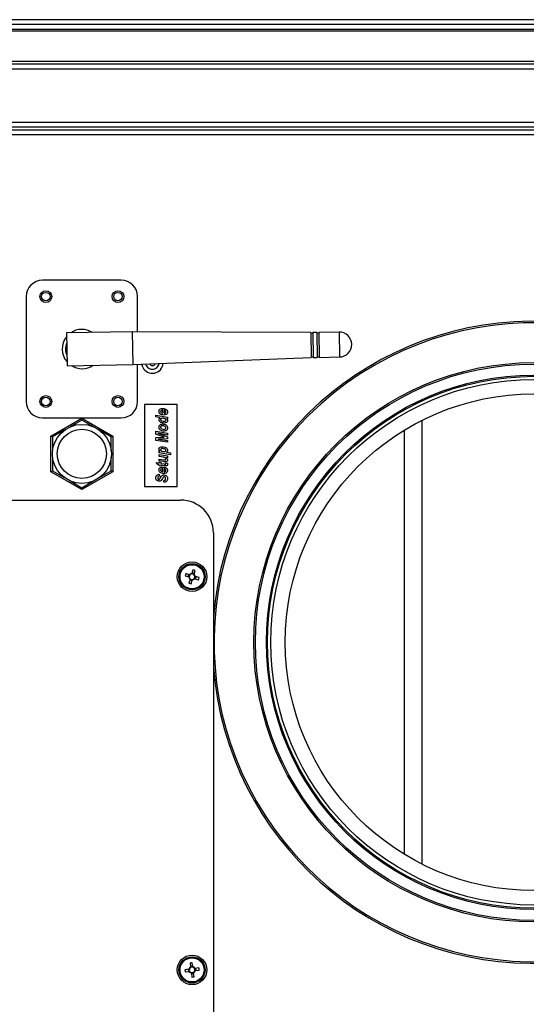
# Model space of a CAD drawing. Units: millimetres. Extents: x -2852 to 3412, y -307 to 3343.
# Drawn here: x -262 to -107, y 129 to 429 of the extents above; entities that cross this region are included whole.
import ezdxf

# ---------------------------------------------------------------- set-up
doc = ezdxf.new("R2010")
doc.units = ezdxf.units.MM

msp = doc.modelspace()

# ---------------------------------------------------------------- linework, layer by layer
at = {"color": 7, "linetype": 'ByBlock', "lineweight": -2}
for p, q in [((29.8, 429.33), (-666.2, 429.33)), ((29.8, 427.83), (-666.2, 427.83)), ((19.8, 427.83), (-656.2, 427.83)), ((-666.2, 425.98), (29.8, 425.98)), ((19.8, 426.33), (-656.2, 426.33)), ((-666.34, 415.81), (29.94, 415.81)), ((29.8, 416.6), (-666.2, 416.6)), ((-666.34, 414.37), (29.94, 414.37)), ((-659.49, 398.05), (23.09, 398.05)), ((25.07, 395.61), (-661.47, 395.61)), ((24.5, 394.17), (-660.9, 394.17)), ((-660.09, 396.61), (23.69, 396.61)), ((-659.49, 396.61), (23.09, 396.61)), ((-231, 349.81), (-255, 349.81)), ((-260, 344.81), (-260, 312.81)), ((-226, 334.07), (-226, 344.81)), ((-227.69, 334.08), (-247.68, 333.73)), ((-247.68, 333.73), (-247.51, 323.73)), ((-173.17, 333.83), (-227.69, 334.08)), ((-227.69, 334.08), (-227.51, 324.08)), ((-173.17, 333.83), (-173.04, 326.23)), ((-172.57, 333.64), (-173.17, 333.63)), ((-171.37, 333.86), (-172.57, 333.84)), ((-172.57, 333.84), (-172.44, 326.24)), ((-171.37, 333.86), (-171.24, 326.26)), ((-170.77, 333.67), (-171.37, 333.66)), ((-164.57, 333.98), (-170.77, 333.87)), ((-170.77, 333.87), (-170.64, 326.27)), ((-227.51, 324.08), (-173.04, 326.23)), ((-173.04, 326.43), (-172.44, 326.44)), ((-172.44, 326.24), (-171.24, 326.26)), ((-171.24, 326.46), (-170.64, 326.47)), ((-170.64, 326.27), (-164.44, 326.38)), ((-247.51, 323.73), (-227.51, 324.08)), ((-226, 312.81), (-226, 324.14)), ((-224.44, 323.29), (-224.71, 324.19)), ((-223.91, 311.89), (-223.91, 286.89)), ((-213.91, 311.89), (-223.91, 311.89)), ((-218.36, 310.11), (-218.43, 310.12)), ((-218.36, 309.26), (-218.36, 310.11)), ((-217.95, 310.62), (-217.95, 309.21)), ((-217.73, 310.02), (-217.64, 310.57)), ((-213.91, 286.89), (-213.91, 311.89)), ((-255, 307.81), (-231, 307.81)), ((-252.44, 302.26), (-243, 307.71)), ((-243, 307.13), (-243, 307.71)), ((-243, 307.71), (-233.56, 302.26)), ((-220.41, 308.07), (-220.41, 308.62)), ((-220.41, 308.62), (-216.91, 308.03)), ((-219.1, 307.84), (-220.41, 308.07)), ((-217.95, 309.21), (-217.89, 309.21)), ((-216.91, 307.48), (-217.19, 307.53)), ((-216.91, 308.03), (-216.91, 307.48)), ((-220.41, 303.76), (-216.91, 303.12)), ((-220.41, 302.84), (-220.41, 303.76)), ((-251.94, 301.97), (-252.44, 302.26)), ((-252.44, 291.36), (-252.44, 302.26)), ((-234.06, 301.97), (-233.56, 302.26)), ((-233.56, 302.26), (-233.56, 291.36)), ((-217.96, 301.88), (-220.41, 302.84)), ((-220.41, 301.79), (-217.96, 301.88)), ((-220.41, 300.94), (-220.41, 301.79)), ((-216.91, 300.34), (-220.41, 300.94)), ((-216.91, 301.41), (-219.83, 301.33)), ((-219.83, 301.33), (-216.91, 300.9)), ((-216.91, 302.57), (-219.81, 303.13)), ((-219.81, 303.13), (-216.91, 301.99)), ((-216.91, 303.12), (-216.91, 302.57)), ((-216.91, 301.99), (-216.91, 301.41)), ((-216.91, 300.9), (-216.91, 300.34)), ((-219.45, 297.69), (-219.19, 297.64)), ((-219.45, 297.14), (-219.45, 297.69)), ((-215.95, 296.55), (-219.45, 297.14)), ((-219.45, 296.6), (-216.91, 296.17)), ((-219.45, 296.05), (-219.45, 296.6)), ((-218.26, 295.82), (-219.45, 296.05)), ((-219.45, 295.24), (-217.95, 294.98)), ((-219.45, 294.68), (-219.45, 295.24)), ((-218.04, 294.44), (-219.45, 294.68)), ((-216.91, 295.62), (-217.28, 295.68)), ((-217.23, 297.33), (-215.95, 297.1)), ((-216.91, 296.17), (-216.91, 295.62)), ((-215.95, 297.1), (-215.95, 296.55)), ((-252.44, 291.36), (-251.94, 291.65)), ((-233.56, 291.36), (-234.06, 291.65)), ((-220.31, 294.16), (-219.45, 294.01)), ((-219.85, 293.53), (-220.31, 294.16)), ((-219.45, 293.46), (-219.85, 293.53)), ((-219.45, 294.34), (-218.95, 294.26)), ((-219.45, 294.01), (-219.45, 294.34)), ((-219.45, 293.16), (-219.45, 293.46)), ((-218.95, 293.07), (-219.45, 293.16)), ((-218.95, 294.26), (-218.95, 293.92)), ((-218.95, 293.92), (-217.88, 293.73)), ((-217.92, 293.19), (-218.95, 293.37)), ((-218.95, 293.37), (-218.95, 293.07)), ((-218.36, 292.25), (-218.43, 292.25)), ((-218.36, 291.4), (-218.36, 292.25)), ((-217.95, 292.76), (-217.95, 291.34)), ((-217.73, 292.16), (-217.64, 292.71)), ((-217.38, 294.07), (-216.9, 293.98)), ((-243, 285.91), (-252.44, 291.36)), ((-233.56, 291.36), (-243, 285.91)), ((-219.41, 290.57), (-219.36, 290.02)), ((-218, 288.16), (-218.05, 288.71)), ((-217.95, 291.34), (-217.89, 291.34)), ((-243, 285.91), (-243, 286.49)), ((-223.91, 286.89), (-213.91, 286.89)), ((-423.5, 282.71), (-212.9, 282.71)), ((-202.9, 272.71), (-202.9, -114.09)), ((-209.12, 261.46), (-209.46, 260.31)), ((-211.55, 259.59), (-210.39, 259.25)), ((-210.19, 259.92), (-211.35, 260.26)), ((-210.45, 259.99), (-210.65, 259.32)), ((-210, 258.51), (-210.35, 257.36)), ((-208.71, 260.36), (-209.39, 260.56)), ((-208.79, 260.11), (-208.44, 261.26)), ((-208.6, 258.71), (-207.45, 258.36)), ((-207.24, 259.03), (-208.4, 259.38)), ((-208.34, 258.63), (-208.14, 259.3)), ((-210.08, 258.26), (-209.41, 258.06)), ((-209.68, 257.16), (-209.33, 258.31)), ((-210.03, 141.39), (-209.87, 140.19)), ((-209.18, 140.29), (-209.34, 141.48)), ((-210.37, 139.53), (-211.57, 139.37)), ((-211.47, 138.68), (-210.28, 138.84)), ((-210.64, 139.5), (-210.54, 138.8)), ((-209.21, 140.55), (-209.9, 140.46)), ((-209.62, 138.34), (-209.46, 137.14)), ((-208.76, 137.24), (-208.92, 138.43)), ((-207.32, 139.95), (-208.51, 139.78)), ((-208.42, 139.09), (-207.23, 139.25)), ((-208.16, 139.13), (-208.25, 139.82)), ((-209.58, 138.07), (-208.89, 138.17))]:
    msp.add_line(p, q, dxfattribs=at)
at = {"color": 8, "linetype": 'ByBlock', "lineweight": -2}
for p, q in [((-164.57, 333.98), (-164.44, 326.38)), ((-223.36, 323.8), (-223.5, 324.24)), ((-243, 307.13), (-246.57, 305.07)), ((-239.43, 305.07), (-243, 307.13)), ((-139.21, 171.57), (-139.21, 307.05)), ((-248.37, 304.03), (-251.94, 301.97)), ((-234.06, 301.97), (-237.63, 304.03)), ((-144.7, 304), (-144.7, 174.62)), ((-251.94, 301.97), (-251.94, 297.85)), ((-234.06, 297.85), (-234.06, 301.97)), ((-251.94, 295.77), (-251.94, 291.65)), ((-234.06, 291.65), (-234.06, 295.77)), ((-251.94, 291.65), (-248.37, 289.59)), ((-237.63, 289.59), (-234.06, 291.65)), ((-246.57, 288.55), (-243, 286.49)), ((-243, 286.49), (-239.43, 288.55))]:
    msp.add_line(p, q, dxfattribs=at)
at = {"color": 7, "linetype": 'ByBlock', "lineweight": -2}
for centre, radius in [((-254, 344.81), 1.8), ((-254, 344.81), 1.3), ((-232, 344.81), 1.8), ((-232, 344.81), 1.3), ((-105.2, 239.31), 85.35), ((-105.2, 239.31), 84.89), ((-105.2, 239.31), 81.55), ((-105.2, 239.31), 81.17), ((-105.2, 239.31), 80.2), ((-254, 312.81), 1.8), ((-254, 312.81), 1.3), ((-232, 312.81), 1.8), ((-232, 312.81), 1.3), ((-105.2, 239.31), 75.8), ((-243, 296.81), 9), ((-243, 296.81), 7.5), ((-209.4, 259.31), 4.5), ((-209.4, 259.31), 4), ((-209.4, 259.31), 3.94), ((-209.4, 259.31), 3.68), ((-209.4, 139.31), 4.5), ((-209.4, 139.31), 4), ((-209.4, 139.31), 3.94), ((-209.4, 139.31), 3.68)]:
    msp.add_circle(centre, radius, dxfattribs=at)
for centre, radius, start, end in [((-255, 344.81), 5, 90, 180), ((-231, 344.81), 5, 0, 90), ((-105.2, 239.31), 98, 0, 175.5157), ((-105.2, 239.31), 97.5, 305.9743, 305.6805), ((-243, 328.81), 6, 57.4427, 124.5573), ((-164.51, 330.18), 3.8, 271, 91), ((-243, 328.81), 6, 141.0555, 220.9445), ((-243, 328.81), 5, 157.9261, 204.0739), ((-243, 328.81), 4.8, 164.4022, 197.5978), ((-243, 328.81), 6, 237.4427, 304.5573), ((-221.5, 324.66), 3.25, 204.9074, 356.2089), ((-221.5, 324.66), 0.9, 204.6417, 339.8811), ((-255, 312.81), 5, 180, 270), ((-231, 312.81), 5, 270, 0), ((-212.9, 272.71), 10, 0, 90), ((-213.58, 245.37), 16.7, 72.0798, 74.4817), ((-195.46, 255.12), 16.7, 162.0798, 164.4817), ((-209.4, 259.31), 1, 183.7638, 232.7977), ((-209.4, 259.31), 0.851, 138.9954, 187.5661), ((-209.4, 259.31), 0.851, 187.5661, 228.9954), ((-209.4, 259.31), 1, 93.7638, 142.7977), ((-209.4, 259.31), 0.851, 97.5661, 138.9954), ((-209.4, 259.31), 0.851, 228.9954, 277.5661), ((-209.4, 259.31), 0.851, 48.9954, 97.5661), ((-209.4, 259.31), 1, 273.7638, 322.7977), ((-209.4, 259.31), 0.851, 277.5661, 318.9954), ((-209.4, 259.31), 0.851, 7.5661, 48.9954), ((-209.4, 259.31), 1, 3.7638, 52.7977), ((-209.4, 259.31), 0.851, 318.9954, 7.5661), ((-223.34, 263.5), 16.7, 342.0798, 344.4817), ((-205.21, 273.25), 16.7, 252.0798, 254.4817), ((-105.2, 239.31), 98, 184.4843, 0), ((-207.44, 124.89), 16.7, 96.5182, 98.9201), ((-194.97, 141.27), 16.7, 186.5182, 188.9201), ((-209.4, 139.31), 1, 118.2023, 167.2361), ((-209.4, 139.31), 1, 208.2023, 257.2361), ((-209.4, 139.31), 0.851, 163.4339, 212.0045), ((-209.4, 139.31), 0.851, 122.0045, 163.4339), ((-209.4, 139.31), 0.851, 212.0045, 253.4339), ((-209.4, 139.31), 0.851, 73.4339, 122.0045), ((-209.4, 139.31), 0.851, 253.4339, 302.0045), ((-209.4, 139.31), 1, 28.2023, 77.2361), ((-209.4, 139.31), 0.851, 32.0045, 73.4339), ((-209.4, 139.31), 0.851, 302.0045, 343.4339), ((-209.4, 139.31), 1, 298.2023, 347.2361), ((-209.4, 139.31), 0.851, 343.4339, 32.0045), ((-223.82, 137.36), 16.7, 6.5182, 8.9201), ((-211.35, 153.73), 16.7, 276.5182, 278.9201)]:
    msp.add_arc(centre, radius, start, end, dxfattribs=at)
at = {"color": 8, "linetype": 'ByBlock', "lineweight": -2}
msp.add_arc((-221.5, 324.66), 2.05, 204.9074, 352.6386, dxfattribs=at)
at = {"color": 7, "linetype": 'ByBlock', "lineweight": -2}
for points, knots in [([(-219.5, 309.83), (-219.49, 309.92), (-219.47, 310.12), (-219.31, 310.37), (-218.97, 310.62), (-218.64, 310.65), (-218.4, 310.66)], [0, 0, 0, 0, 0.187054, 0.373801, 0.560957, 1, 1, 1, 1]), ([(-218.03, 308.66), (-218.23, 308.68), (-218.62, 308.71), (-219.11, 308.96), (-219.45, 309.36), (-219.48, 309.67), (-219.5, 309.83)], [0, 0, 0, 0, 0.280582, 0.560851, 0.780249, 1, 1, 1, 1]), ([(-218.43, 310.12), (-218.56, 310.11), (-218.76, 310.1), (-218.94, 309.96), (-218.99, 309.84), (-219, 309.78), (-219, 309.75)], [0, 0, 0, 0, 0.499212, 0.748585, 0.874336, 1, 1, 1, 1]), ([(-219, 309.75), (-218.98, 309.67), (-218.94, 309.51), (-218.69, 309.33), (-218.49, 309.29), (-218.36, 309.26)], [0, 0, 0, 0, 0.27753, 0.558174, 1, 1, 1, 1]), ([(-218.4, 310.66), (-218.32, 310.66), (-218.17, 310.66), (-218.02, 310.63), (-217.95, 310.62)], [0, 0, 0, 0, 0.5600194, 1, 1, 1, 1]), ([(-216.86, 309.61), (-216.89, 309.46), (-216.93, 309.14), (-217.37, 308.73), (-217.78, 308.69), (-218.03, 308.66)], [0, 0, 0, 0, 0.2798114, 0.5602778, 1, 1, 1, 1]), ([(-217.89, 309.21), (-217.82, 309.21), (-217.69, 309.22), (-217.51, 309.3), (-217.39, 309.44), (-217.37, 309.55), (-217.36, 309.6)], [0, 0, 0, 0, 0.280765, 0.560648, 0.780628, 1, 1, 1, 1]), ([(-217.36, 309.6), (-217.37, 309.66), (-217.39, 309.77), (-217.52, 309.92), (-217.65, 309.99), (-217.73, 310.02)], [0, 0, 0, 0, 0.279311, 0.5593375, 1, 1, 1, 1]), ([(-217.64, 310.57), (-217.52, 310.52), (-217.3, 310.42), (-217.04, 310.19), (-216.89, 309.9), (-216.87, 309.71), (-216.86, 309.61)], [0, 0, 0, 0, 0.280476, 0.560184, 0.780095, 1, 1, 1, 1]), ([(-219.5, 307.22), (-219.49, 307.29), (-219.48, 307.44), (-219.36, 307.68), (-219.2, 307.78), (-219.1, 307.84)], [0, 0, 0, 0, 0.28064, 0.560835, 1, 1, 1, 1]), ([(-217.92, 306.21), (-218.27, 306.25), (-218.78, 306.3), (-219.29, 306.66), (-219.48, 306.96), (-219.49, 307.13), (-219.5, 307.22)], [0, 0, 0, 0, 0.498957, 0.749214, 0.874618, 1, 1, 1, 1]), ([(-218.38, 307.69), (-218.51, 307.68), (-218.72, 307.66), (-218.91, 307.51), (-218.99, 307.4), (-219, 307.33), (-219, 307.3)], [0, 0, 0, 0, 0.499049, 0.749395, 0.87474, 1, 1, 1, 1]), ([(-219, 307.3), (-218.99, 307.25), (-218.97, 307.14), (-218.82, 306.97), (-218.48, 306.8), (-218.16, 306.77), (-217.94, 306.75)], [0, 0, 0, 0, 0.124485, 0.24977, 0.49993, 1, 1, 1, 1]), ([(-217.36, 307.13), (-217.37, 307.18), (-217.39, 307.29), (-217.52, 307.46), (-217.85, 307.63), (-218.17, 307.66), (-218.38, 307.69)], [0, 0, 0, 0, 0.124799, 0.250048, 0.500038, 1, 1, 1, 1]), ([(-217.94, 306.75), (-217.81, 306.76), (-217.62, 306.77), (-217.44, 306.92), (-217.37, 307.03), (-217.37, 307.1), (-217.36, 307.13)], [0, 0, 0, 0, 0.498834, 0.748727, 0.874503, 1, 1, 1, 1]), ([(-216.86, 306.91), (-216.87, 306.85), (-216.88, 306.73), (-216.98, 306.52), (-217.31, 306.24), (-217.68, 306.22), (-217.92, 306.21)], [0, 0, 0, 0, 0.125665, 0.251209, 0.500766, 1, 1, 1, 1]), ([(-217.19, 307.53), (-217.09, 307.43), (-216.91, 307.26), (-216.88, 307.02), (-216.86, 306.91)], [0, 0, 0, 0, 0.560347, 1, 1, 1, 1]), ([(-219.5, 304.95), (-219.48, 305.11), (-219.45, 305.43), (-219.12, 305.77), (-218.74, 305.92), (-218.49, 305.93), (-218.37, 305.93)], [0, 0, 0, 0, 0.279464, 0.558319, 0.778869, 1, 1, 1, 1]), ([(-219.02, 304.04), (-219.1, 304.1), (-219.26, 304.22), (-219.46, 304.53), (-219.49, 304.79), (-219.5, 304.95)], [0, 0, 0, 0, 0.2805607, 0.5609038, 1, 1, 1, 1]), ([(-217.97, 303.75), (-218.18, 303.76), (-218.55, 303.78), (-218.88, 303.96), (-219.02, 304.04)], [0, 0, 0, 0, 0.56, 1, 1, 1, 1]), ([(-218.45, 305.39), (-218.53, 305.38), (-218.67, 305.38), (-218.86, 305.28), (-218.98, 305.12), (-218.99, 305.01), (-219, 304.95)], [0, 0, 0, 0, 0.2807313, 0.5601737, 0.7800119, 1, 1, 1, 1]), ([(-219, 304.95), (-218.99, 304.89), (-218.98, 304.78), (-218.86, 304.59), (-218.53, 304.37), (-218.2, 304.33), (-217.97, 304.3)], [0, 0, 0, 0, 0.12528, 0.250752, 0.500659, 1, 1, 1, 1]), ([(-217.61, 305.16), (-217.76, 305.23), (-218.02, 305.37), (-218.32, 305.38), (-218.45, 305.39)], [0, 0, 0, 0, 0.5589792, 1, 1, 1, 1]), ([(-218.37, 305.93), (-218.17, 305.92), (-217.76, 305.89), (-217.26, 305.62), (-216.92, 305.21), (-216.88, 304.89), (-216.86, 304.73)], [0, 0, 0, 0, 0.2806049, 0.5606425, 0.7802968, 1, 1, 1, 1]), ([(-217.97, 304.3), (-217.89, 304.3), (-217.74, 304.31), (-217.53, 304.4), (-217.39, 304.56), (-217.37, 304.68), (-217.36, 304.75)], [0, 0, 0, 0, 0.2810685, 0.5606692, 0.7805817, 1, 1, 1, 1]), ([(-216.86, 304.73), (-216.88, 304.58), (-216.92, 304.26), (-217.23, 303.93), (-217.6, 303.77), (-217.85, 303.76), (-217.97, 303.75)], [0, 0, 0, 0, 0.279497, 0.558518, 0.778977, 1, 1, 1, 1]), ([(-217.36, 304.75), (-217.37, 304.79), (-217.38, 304.89), (-217.46, 305.04), (-217.55, 305.11), (-217.61, 305.16)], [0, 0, 0, 0, 0.280003, 0.560054, 1, 1, 1, 1]), ([(-219.5, 298.27), (-219.5, 298.33), (-219.49, 298.45), (-219.38, 298.67), (-219.03, 298.95), (-218.66, 298.97), (-218.41, 298.98)], [0, 0, 0, 0, 0.125606, 0.251086, 0.500495, 1, 1, 1, 1]), ([(-219.19, 297.64), (-219.29, 297.74), (-219.46, 297.92), (-219.49, 298.16), (-219.5, 298.27)], [0, 0, 0, 0, 0.560324, 1, 1, 1, 1]), ([(-218.42, 298.43), (-218.55, 298.43), (-218.75, 298.41), (-218.93, 298.26), (-218.99, 298.15), (-219, 298.08), (-219, 298.05)], [0, 0, 0, 0, 0.4985702, 0.7485808, 0.8743594, 1, 1, 1, 1]), ([(-219, 298.05), (-218.99, 298), (-218.98, 297.89), (-218.84, 297.72), (-218.51, 297.55), (-218.19, 297.51), (-217.98, 297.49)], [0, 0, 0, 0, 0.12474, 0.249962, 0.500139, 1, 1, 1, 1]), ([(-217.36, 297.88), (-217.37, 297.93), (-217.39, 298.04), (-217.54, 298.21), (-217.88, 298.37), (-218.2, 298.41), (-218.42, 298.43)], [0, 0, 0, 0, 0.1245724, 0.2497342, 0.4999826, 1, 1, 1, 1]), ([(-218.41, 298.98), (-218.18, 298.97), (-217.76, 298.94), (-217.41, 298.72), (-217.25, 298.63)], [0, 0, 0, 0, 0.560029, 1, 1, 1, 1]), ([(-217.98, 297.49), (-217.85, 297.5), (-217.64, 297.51), (-217.45, 297.66), (-217.37, 297.78), (-217.37, 297.84), (-217.36, 297.88)], [0, 0, 0, 0, 0.498731, 0.74884, 0.874606, 1, 1, 1, 1]), ([(-217.25, 298.63), (-217.13, 298.53), (-216.92, 298.34), (-216.88, 298.07), (-216.86, 297.95)], [0, 0, 0, 0, 0.560361, 1, 1, 1, 1]), ([(-216.86, 297.95), (-216.87, 297.88), (-216.88, 297.74), (-216.99, 297.5), (-217.14, 297.4), (-217.23, 297.33)], [0, 0, 0, 0, 0.28073, 0.561037, 1, 1, 1, 1]), ([(-217.44, 295.41), (-217.5, 295.47), (-217.61, 295.61), (-217.9, 295.75), (-218.12, 295.79), (-218.26, 295.82)], [0, 0, 0, 0, 0.279519, 0.559399, 1, 1, 1, 1]), ([(-217.95, 294.98), (-217.89, 294.97), (-217.78, 294.95), (-217.67, 294.94), (-217.62, 294.94)], [0, 0, 0, 0, 0.56012, 1, 1, 1, 1]), ([(-217.62, 294.94), (-217.58, 294.94), (-217.51, 294.95), (-217.42, 295.01), (-217.37, 295.09), (-217.37, 295.15), (-217.36, 295.17)], [0, 0, 0, 0, 0.279992, 0.559673, 0.779946, 1, 1, 1, 1]), ([(-216.86, 294.93), (-216.87, 294.84), (-216.89, 294.66), (-217.08, 294.47), (-217.3, 294.39), (-217.44, 294.38), (-217.51, 294.38)], [0, 0, 0, 0, 0.279406, 0.558178, 0.778826, 1, 1, 1, 1]), ([(-217.36, 295.17), (-217.37, 295.22), (-217.38, 295.3), (-217.42, 295.38), (-217.44, 295.41)], [0, 0, 0, 0, 0.559006, 1, 1, 1, 1]), ([(-217.28, 295.68), (-217.15, 295.56), (-216.93, 295.36), (-216.88, 295.06), (-216.86, 294.93)], [0, 0, 0, 0, 0.560852, 1, 1, 1, 1]), ([(-219.5, 291.96), (-219.49, 292.06), (-219.47, 292.25), (-219.31, 292.5), (-218.97, 292.76), (-218.64, 292.78), (-218.4, 292.8)], [0, 0, 0, 0, 0.187054, 0.373801, 0.560957, 1, 1, 1, 1]), ([(-218.03, 290.8), (-218.23, 290.81), (-218.62, 290.85), (-219.11, 291.1), (-219.45, 291.5), (-219.48, 291.81), (-219.5, 291.96)], [0, 0, 0, 0, 0.280582, 0.560851, 0.780249, 1, 1, 1, 1]), ([(-218.43, 292.25), (-218.56, 292.25), (-218.76, 292.24), (-218.94, 292.09), (-218.99, 291.98), (-219, 291.91), (-219, 291.88)], [0, 0, 0, 0, 0.499212, 0.748585, 0.874336, 1, 1, 1, 1]), ([(-219, 291.88), (-218.98, 291.8), (-218.94, 291.64), (-218.69, 291.47), (-218.49, 291.42), (-218.36, 291.4)], [0, 0, 0, 0, 0.2775301, 0.5581744, 1, 1, 1, 1]), ([(-218.4, 292.8), (-218.32, 292.8), (-218.17, 292.79), (-218.02, 292.77), (-217.95, 292.76)], [0, 0, 0, 0, 0.5600194, 1, 1, 1, 1]), ([(-217.51, 294.38), (-217.61, 294.38), (-217.79, 294.4), (-217.96, 294.43), (-218.04, 294.44)], [0, 0, 0, 0, 0.559829, 1, 1, 1, 1]), ([(-216.86, 291.75), (-216.89, 291.59), (-216.93, 291.28), (-217.37, 290.86), (-217.78, 290.82), (-218.03, 290.8)], [0, 0, 0, 0, 0.279811, 0.560278, 1, 1, 1, 1]), ([(-217.38, 293.12), (-217.48, 293.13), (-217.66, 293.14), (-217.84, 293.18), (-217.92, 293.19)], [0, 0, 0, 0, 0.559855, 1, 1, 1, 1]), ([(-217.89, 291.34), (-217.82, 291.35), (-217.69, 291.35), (-217.51, 291.44), (-217.39, 291.58), (-217.37, 291.68), (-217.36, 291.74)], [0, 0, 0, 0, 0.280765, 0.560648, 0.780628, 1, 1, 1, 1]), ([(-217.88, 293.73), (-217.82, 293.72), (-217.71, 293.7), (-217.59, 293.69), (-217.54, 293.69)], [0, 0, 0, 0, 0.5601367, 1, 1, 1, 1]), ([(-217.36, 291.74), (-217.37, 291.79), (-217.39, 291.9), (-217.52, 292.06), (-217.65, 292.12), (-217.73, 292.16)], [0, 0, 0, 0, 0.279311, 0.559338, 1, 1, 1, 1]), ([(-217.64, 292.71), (-217.52, 292.66), (-217.3, 292.56), (-217.04, 292.32), (-216.89, 292.04), (-216.87, 291.85), (-216.86, 291.75)], [0, 0, 0, 0, 0.280476, 0.560184, 0.780095, 1, 1, 1, 1]), ([(-217.54, 293.69), (-217.52, 293.69), (-217.46, 293.69), (-217.37, 293.76), (-217.37, 293.83), (-217.36, 293.88)], [0, 0, 0, 0, 0.281915, 0.559754, 1, 1, 1, 1]), ([(-217.36, 293.88), (-217.37, 293.92), (-217.37, 293.98), (-217.38, 294.04), (-217.38, 294.07)], [0, 0, 0, 0, 0.559954, 1, 1, 1, 1]), ([(-216.86, 293.69), (-216.87, 293.6), (-216.88, 293.44), (-216.99, 293.23), (-217.19, 293.13), (-217.32, 293.12), (-217.38, 293.12)], [0, 0, 0, 0, 0.280972, 0.559422, 0.779239, 1, 1, 1, 1]), ([(-216.9, 293.98), (-216.89, 293.93), (-216.87, 293.83), (-216.86, 293.73), (-216.86, 293.69)], [0, 0, 0, 0, 0.559827, 1, 1, 1, 1]), ([(-220.45, 289.5), (-220.44, 289.65), (-220.42, 289.97), (-220.14, 290.34), (-219.78, 290.53), (-219.53, 290.56), (-219.41, 290.57)], [0, 0, 0, 0, 0.280098, 0.559008, 0.779159, 1, 1, 1, 1]), ([(-219.43, 288.48), (-219.58, 288.49), (-219.89, 288.52), (-220.25, 288.78), (-220.43, 289.13), (-220.45, 289.37), (-220.45, 289.5)], [0, 0, 0, 0, 0.2802252, 0.5591411, 0.7792307, 1, 1, 1, 1]), ([(-219.36, 290.02), (-219.44, 290.01), (-219.59, 289.99), (-219.77, 289.86), (-219.85, 289.67), (-219.86, 289.55), (-219.86, 289.49)], [0, 0, 0, 0, 0.2805378, 0.5590732, 0.7792383, 1, 1, 1, 1]), ([(-219.86, 289.49), (-219.86, 289.43), (-219.86, 289.31), (-219.79, 289.14), (-219.66, 289.04), (-219.56, 289.03), (-219.51, 289.02)], [0, 0, 0, 0, 0.281072, 0.560521, 0.779972, 1, 1, 1, 1]), ([(-219.51, 289.02), (-219.46, 289.03), (-219.36, 289.05), (-219.3, 289.12), (-219.27, 289.15)], [0, 0, 0, 0, 0.558459, 1, 1, 1, 1]), ([(-218.38, 289.33), (-218.5, 289.08), (-218.67, 288.73), (-219.11, 288.5), (-219.32, 288.49), (-219.43, 288.48)], [0, 0, 0, 0, 0.5593159, 0.7794433, 1, 1, 1, 1]), ([(-219.27, 289.15), (-219.22, 289.23), (-219.12, 289.37), (-219.04, 289.52), (-219.01, 289.58)], [0, 0, 0, 0, 0.559848, 1, 1, 1, 1]), ([(-219.01, 289.58), (-218.89, 289.83), (-218.72, 290.16), (-218.29, 290.37), (-218.09, 290.38), (-217.98, 290.39)], [0, 0, 0, 0, 0.558887, 0.779254, 1, 1, 1, 1]), ([(-218.11, 289.75), (-218.17, 289.68), (-218.27, 289.54), (-218.34, 289.4), (-218.38, 289.33)], [0, 0, 0, 0, 0.559461, 1, 1, 1, 1]), ([(-217.88, 289.84), (-217.93, 289.84), (-218.01, 289.83), (-218.08, 289.77), (-218.11, 289.75)], [0, 0, 0, 0, 0.559354, 1, 1, 1, 1]), ([(-218.05, 288.71), (-217.96, 288.71), (-217.78, 288.71), (-217.54, 288.85), (-217.46, 289.08), (-217.46, 289.22), (-217.45, 289.29)], [0, 0, 0, 0, 0.282265, 0.557851, 0.778305, 1, 1, 1, 1]), ([(-216.86, 289.27), (-216.88, 289.1), (-216.9, 288.76), (-217.19, 288.35), (-217.6, 288.18), (-217.87, 288.17), (-218, 288.16)], [0, 0, 0, 0, 0.280453, 0.559123, 0.778976, 1, 1, 1, 1]), ([(-217.98, 290.39), (-217.82, 290.37), (-217.48, 290.34), (-217.1, 290.04), (-216.89, 289.66), (-216.87, 289.4), (-216.86, 289.27)], [0, 0, 0, 0, 0.27996, 0.55919, 0.77931, 1, 1, 1, 1]), ([(-217.45, 289.29), (-217.46, 289.36), (-217.46, 289.51), (-217.55, 289.7), (-217.7, 289.83), (-217.82, 289.84), (-217.88, 289.84)], [0, 0, 0, 0, 0.281032, 0.560167, 0.780013, 1, 1, 1, 1])]:
    msp.add_open_spline(points, degree=3, knots=knots, dxfattribs=at)

doc.saveas('drawing.dxf')
